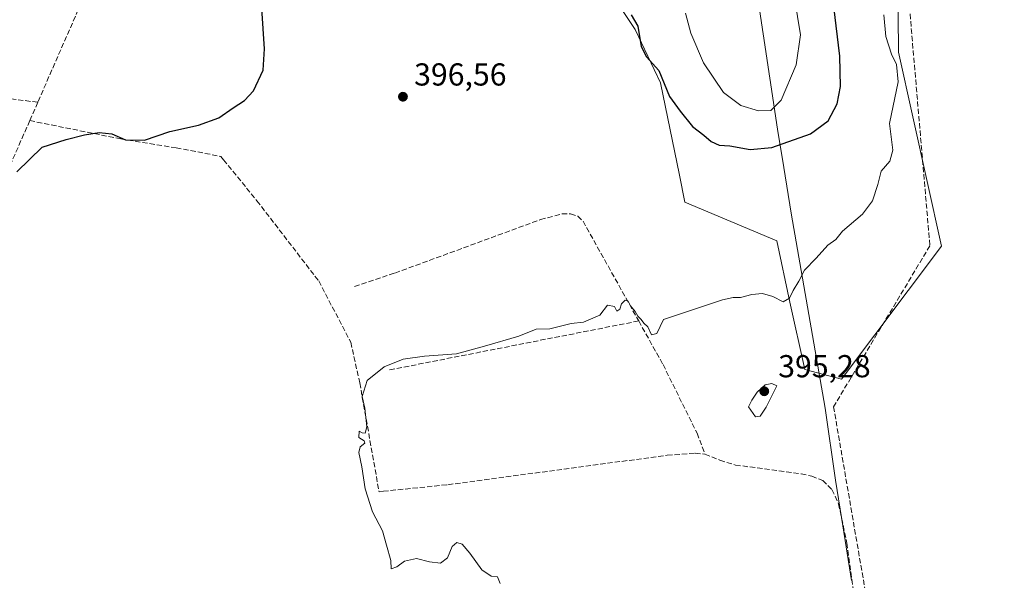
# Model space of a CAD drawing. Units: metres. Extents: x 628513 to 631984, y 4697230 to 4699607.
# Drawn here: x 630858 to 631169, y 4698379 to 4698556 of the extents above; entities that cross this region are included whole.
import ezdxf

# ---------------------------------------------------------------- set-up
doc = ezdxf.new("R2010")
doc.units = ezdxf.units.M
doc.header["$MEASUREMENT"] = 0
doc.linetypes.add('DGN Style 3', pattern=[2.307223458686699, 1.648016756204785, -0.6592067024819142])
for name, color, linetype, lineweight in [('Corriente artificial lineal', 4, 'DGN Style 3', 13), ('Cultivos herbáceos CxS', 92, 'Continuous', 0), ('Curva de nivel maestra', 30, 'Continuous', 30), ('Curva de nivel normal', 30, 'Continuous', 0), ('Matorral CxS', 135, 'Continuous', 0), ('Municipio', 91, 'Continuous', 13), ('Municipio CxS', 4, 'Continuous', 0), ('Punto de cota en terreno', 7, 'Continuous', 0), ('Rótulo de punto de cota en terreno', 7, 'Continuous', 0), ('Suelo desnudo CxS', 253, 'Continuous', 0)]:
    doc.layers.add(name, color=color, linetype=linetype, lineweight=lineweight)
doc.styles.add('Style-Arial', font='txt')

# ---------------------------------------------------------------- blocks, each defined once
blk = doc.blocks.new('*U13')
at = {"layer": 'Cultivos herbáceos CxS', "color": 92, "linetype": 'Continuous', "lineweight": 0}
blk.add_polyline3d([(631041.5538999997, 4698569.3369, 400.1371000000072), (631052.3328999998, 4698553.097899999, 399.843200000003), (631060.2418000001, 4698536.343900001, 399.7523999999976), (631066.2873000001, 4698507.1997, 397.5938000000024), (631067.9080999997, 4698498.630899999, 397.0923000000039), (631096.9406000003, 4698486.4647, 396.1941999999981), (631101.0877, 4698467.1099, 394.9965999999986), (631105.7878000002, 4698445.819499999, 394.2872999999963), (631117.4007000001, 4698442.777899999, 393.7029999999941), (631148.9096999997, 4698484.7457, 393.2465999999986), (631135.3152999999, 4698545.9539, 394.8565999999992), (631135.0047000004, 4698581.125499999, 395.1524000000064)], dxfattribs=at)
blk = doc.blocks.new('5PATER')
at = {"layer": 'Suelo desnudo CxS', "linetype": 'Continuous', "lineweight": 0}
h = blk.add_hatch(color=51, dxfattribs=at)
edge = h.paths.add_edge_path()
edge.add_ellipse((0, 0), major_axis=(-0.1095731443231308, -0.1110710700762829), ratio=0.9994222409660322, start_angle=0, end_angle=360)

msp = doc.modelspace()

# ---------------------------------------------------------------- linework, layer by layer
at = {"layer": 'Corriente artificial lineal', "color": 4, "linetype": 'DGN Style 3', "lineweight": 13, "extrusion": (-0.03534627316867418, -0.08079148151311066, 0.996104099724523), "elevation": -401499.1442869363, "flags": 128}
msp.add_lwpolyline([(-1305288.864585355, 4539735.058774762), (-1305288.864585355, 4539728.747055221)], dxfattribs=at)
at = {"layer": 'Corriente artificial lineal', "color": 4, "linetype": 'DGN Style 3', "lineweight": 13, "extrusion": (-0.0005687490881154017, -0.0001116967791425844, 0.9999998320241381), "elevation": -488.5968861683355, "flags": 128}
msp.add_lwpolyline([(631053.5127573762, 4698461.144834703), (630974.2827435728, 4698445.584834605)], dxfattribs=at)
at = {"layer": 'Corriente artificial lineal', "color": 4, "linetype": 'DGN Style 3', "lineweight": 13}
for points in [[(631067.1501000002, 4698994.470100001, 411.9900000000052), (631064.7401000002, 4698988.770099999, 411.632700000002), (631062.1700999998, 4698982.710100001, 411.6061999999947), (631027.3101000005, 4698903.960100001, 407.2333000000072), (630863.8201000001, 4698530.1601, 402.3206000000064)], [(631091.7292999999, 4698782.2071, 401.1364999999932), (631091.8400999998, 4698781.0601, 401.1073999999935), (631092.0800999999, 4698778.640100001, 401.0464000000065), (631095.8000999996, 4698758.800100001, 400.7375000000029), (631097.1300999997, 4698748.4801, 400.2551999999997), (631095.9401000004, 4698731.370100001, 400.1168000000035), (631096.3300999999, 4698728.1601, 399.8923000000068), (631097.6201, 4698724.1801, 399.4916999999987), (631105.1300999997, 4698706.130100001, 398.6827000000048), (631108.1601, 4698699.360099999, 398.170100000003), (631126.5800999999, 4698655.540100001, 395.8879000000015), (631132.8800999997, 4698616.460100001, 395.3908999999985), (631134.8201000001, 4698604.370100001, 395.2210999999952), (631135.2600999996, 4698601.700099999, 395.1116000000038), (631145.2600999996, 4698484.9101, 393.4159000000073), (631114.8701, 4698434.110099999, 393.5467999999965), (631125.2600999996, 4698373.780099999, 392.8720999999932), (631152.2200999996, 4698365.700099999, 392.4538999999932), (631192.4600999998, 4698351.8301, 392.2109000000055), (631218.6700999998, 4698342.290100001, 392.3135000000038), (631234.6300999997, 4698336.800100001, 391.6441999999952)], [(630863.8201000001, 4698530.1601, 402.3206000000064), (630822.6401000004, 4698535.610099999, 403.3990999999951), (630815.0601000005, 4698536.9101, 403.1349999999948), (630811.5000999998, 4698538.270099999, 403.1676000000007), (630782.7801000001, 4698552.420100001, 402.1690999999992), (630780.4685000004, 4698553.561699999, 402.1448999999994)], [(630861.3000999996, 4698524.4001, 401.7639999999956), (630784.0601000005, 4698348.1801, 400.5880999999936), (630782.0201000003, 4698340.2601, 401.0492999999988), (630781.6101000002, 4698334.8101, 401.4413000000059), (630782.0500999996, 4698330.550100001, 401.6184999999969), (630782.3701, 4698327.4101, 401.7314999999944), (630782.4501, 4698326.670100001, 401.7660999999935), (630783.9600999998, 4698321.420100001, 402.0292000000045), (630798.9401000004, 4698294.5001, 401.9867999999988), (630860.7001, 4698190.690099999, 400.7614000000031)], [(630861.3000999996, 4698524.4001, 401.7639999999956), (630889.9801000003, 4698518.610099999, 400.8938999999955), (630907.4901000002, 4698515.770099999, 399.4024000000064), (630921.5500999996, 4698513.110099999, 399.1970000000001), (630922.4401000004, 4698512.020099999, 399.180600000007), (630932.9700999996, 4698499.0801, 398.0314000000071), (630952.4501, 4698473.800100001, 396.9198999999935), (630962.5800999999, 4698454.450099999, 395.7350000000006), (630965.4001000002, 4698441.620100001, 395.2305000000051), (630971.4901000002, 4698407.3201, 395.1009999999951), (630972.8501000004, 4698407.460100001, 395.0100999999996), (630993.2301000003, 4698409.530099999, 394.4429999999993), (631062.4200999998, 4698418.8101, 393.9710000000051), (631071.2001, 4698419.450099999, 394.0749000000069), (631074.3101000005, 4698419.190099999, 393.9812999999995)], [(630963.7701000003, 4698472.090100001, 395.8181999999942), (630976.5100999996, 4698476.300100001, 395.7044000000024), (631022.4301000005, 4698493.1601, 395.9775999999983), (631029.2001, 4698494.970100001, 395.920499999993), (631031.8300999999, 4698494.940099999, 395.8368999999948), (631034.2200999996, 4698494.220100001, 395.8050999999978), (631035.8501000004, 4698492.640100001, 395.7197000000015), (631053.3901000004, 4698461.170100001, 395.1171999999933)], [(631053.3901000004, 4698461.170100001, 395.1171999999933), (631061.0701000001, 4698447.4001, 394.7434999999969), (631071.8201000001, 4698425.770099999, 394.6129999999976), (631074.3101000005, 4698419.190099999, 393.9812999999995)], [(631074.3101000005, 4698419.190099999, 393.9812999999995), (631079.0401, 4698417.2601, 393.6575000000012), (631083.9200999998, 4698415.7301, 393.5687000000034), (631104.6700999998, 4698412.9801, 393.5887999999977), (631107.9901000002, 4698412.200099999, 393.5173000000068), (631111.4600999998, 4698410.880100001, 393.4553000000014), (631114.3501000004, 4698407.9901, 393.2796999999992), (631116.4501, 4698403.5101, 393.1898999999976), (631119.0601000005, 4698391.130100001, 393.1576000000059), (631121.4301000005, 4698373.7501, 393.0568999999959), (631122.6501000002, 4698355.520099999, 392.7002999999968), (631126.3501000004, 4698335.9101, 392.854800000001), (631128.7801000001, 4698313.970100001, 392.8843000000052), (631131.6101000002, 4698281.520099999, 392.9352000000072), (631133.8901000004, 4698263.970100001, 392.9655999999959)]]:
    msp.add_polyline3d(points, dxfattribs=at)
at = {"layer": 'Cultivos herbáceos CxS', "color": 92, "linetype": 'Continuous', "lineweight": 0}
msp.add_polyline3d([(631041.5538999997, 4698569.3369, 400.1371000000072), (631052.3328999998, 4698553.097899999, 399.843200000003), (631060.2418000001, 4698536.343900001, 399.7523999999976), (631066.2873000001, 4698507.1997, 397.5938000000024), (631067.9080999997, 4698498.630899999, 397.0923000000039), (631096.9406000003, 4698486.4647, 396.1941999999981), (631101.0877, 4698467.1099, 394.9965999999986), (631105.7878000002, 4698445.819499999, 394.2872999999963), (631117.4007000001, 4698442.777899999, 393.7029999999941), (631148.9096999997, 4698484.7457, 393.2465999999986), (631135.3152999999, 4698545.9539, 394.8565999999992), (631135.0047000004, 4698581.125499999, 395.1524000000064)], dxfattribs=at)
at = {"layer": 'Curva de nivel maestra', "color": 30, "linetype": 'Continuous', "lineweight": 30, "elevation": 400, "flags": 128}
for points in [[(630857.2000000002, 4698508.1801), (630865.2000000002, 4698516.0001), (630872.7800000003, 4698518.420100001), (630878.5199999996, 4698519.920100001), (630883.1699999999, 4698520.6601), (630887.2300000006, 4698520.2501), (630891.54, 4698518.350099999), (630897.5300000003, 4698518.2401), (630905.5300000003, 4698520.970100001), (630914.5300000003, 4698522.940099999), (630920.9299999997, 4698525.2401), (630925.4800000006, 4698528.4001), (630929.0899999999, 4698530.690099999), (630931.8300000001, 4698533.7401), (630934.8799999999, 4698540.3201), (630935.3300000001, 4698547.0601), (630934.54, 4698559.770099999)], [(631050.9800000006, 4698557.7601), (631053.1500000004, 4698554.170100001), (631054.1299999999, 4698547.720100001), (631055.8799999999, 4698544.5001), (631059.7599999999, 4698540.2401), (631063.1600000003, 4698531.9901), (631066.4900000002, 4698527.3201), (631070.3600000005, 4698522.520099999), (631073.9199999999, 4698519.7501), (631076.2999999998, 4698517.790100001), (631078.7999999998, 4698516.640100001), (631082.1399999997, 4698516.420100001), (631088.5700000003, 4698515.280099999), (631095.4199999999, 4698515.880100001), (631107.5800000001, 4698520.2601), (631113.1500000004, 4698524.360099999), (631115.9699999997, 4698529.6601), (631117.0300000003, 4698535.190099999), (631116.8200000003, 4698544.710100001), (631114.9400000004, 4698560.360099999)]]:
    msp.add_lwpolyline(points, dxfattribs=at)
at = {"layer": 'Curva de nivel normal', "color": 30, "linetype": 'Continuous', "lineweight": 0, "flags": 128}
for points, elevation in [([(631068.1600000003, 4698558.2601), (631069.8300000001, 4698552.020099999), (631073.8300000001, 4698542.5701), (631080.1100000005, 4698533.2501), (631085.6399999997, 4698529.130100001), (631091.1799999997, 4698527.460100001), (631095.0300000003, 4698527.550100001), (631098.3700000001, 4698530.800100001), (631103.04, 4698541.970100001), (631104.4800000006, 4698551.4901), (631101.7300000006, 4698568.2601)], 405), ([(631130.7599999999, 4698557.800100001), (631131.4100000003, 4698550.920100001), (631133.0999999996, 4698545.360099999), (631134.7400000002, 4698542.100099999), (631135.2100000001, 4698536.6601), (631132.5499999998, 4698523.4901), (631133.5199999996, 4698515.110099999), (631132.6699999999, 4698511.620100001), (631129.8499999996, 4698508.390100001), (631128.79, 4698504.210100001), (631127.1799999997, 4698499.040100001), (631124.04, 4698494.880100001), (631117.6799999997, 4698489.4901), (631115.5800000001, 4698486.880100001), (631113.0499999998, 4698485.100099999), (631109.3899999997, 4698480.970100001), (631105.7300000006, 4698477.220100001), (631103.9100000003, 4698473.710100001), (631102.1600000003, 4698470.7601), (631100.9800000006, 4698468.350099999), (631098.9500000002, 4698467.2601), (631095.7599999999, 4698468.890100001), (631092.4699999997, 4698469.8101), (631089.0800000001, 4698469.5601), (631085.5300000003, 4698468.590100001), (631083.2000000002, 4698468.550100001), (631079.8700000001, 4698467.840100001), (631061.2000000002, 4698461.640100001), (631059.1600000003, 4698457.2501), (631057.4299999997, 4698456.840100001), (631056.2300000006, 4698459.300100001), (631055, 4698460.4901), (631054.1799999997, 4698461.6801), (631053.1500000004, 4698462.640100001), (631052.3200000003, 4698464.140100001), (631050.8099999997, 4698465.970100001), (631050.0300000003, 4698467.4001), (631049.1100000005, 4698467.700099999), (631047.9800000006, 4698466.5701), (631047.4000000004, 4698464.870100001), (631046.5, 4698464.2601), (631045.79, 4698465.690099999), (631043.5300000003, 4698466.200099999), (631041.0999999996, 4698463.030099999), (631036.0099999999, 4698460.790100001), (631032.0800000001, 4698460.340100001), (631025.3700000001, 4698458.670100001), (631021.0800000001, 4698458.600099999), (631015.5999999996, 4698456.4101), (631004.7400000002, 4698453.200099999), (630995.9299999997, 4698450.7601), (630985.8099999997, 4698450.0801), (630979.1200000001, 4698449.110099999), (630973.1399999997, 4698446.720100001), (630967.7300000006, 4698442.420100001), (630966.1699999999, 4698437.340100001), (630967, 4698433.630100001), (630967.5999999996, 4698427.8201), (630967.1399999997, 4698425.770099999), (630966.2000000002, 4698425.920100001), (630965.2599999999, 4698426.4001), (630965.1100000005, 4698424.460100001), (630966.7999999998, 4698423.390100001), (630967.0099999999, 4698422.610099999), (630965.5, 4698421.5101), (630965.1100000005, 4698419.7301), (630966.04, 4698415.200099999), (630967.0899999999, 4698408.2501), (630969.4699999997, 4698400.960100001), (630972.5999999996, 4698395.020099999), (630973.8600000005, 4698390.440099999), (630975.1799999997, 4698385.600099999), (630975.3499999996, 4698382.970100001), (630977.1399999997, 4698383.630100001), (630979.5300000003, 4698385.4301), (630983.25, 4698386.2301), (630987.4000000004, 4698385.190099999), (630990.9199999999, 4698384.8101), (630993.0800000001, 4698386.460100001), (630994.5499999998, 4698390.040100001), (630996.0599999997, 4698391.3301), (630997.6699999999, 4698390.7301), (631000.1299999999, 4698387.9101), (631003.9000000004, 4698382.630100001), (631006.8799999999, 4698380.710100001), (631008.9000000004, 4698380.420100001), (631009.7100000001, 4698378.380100001)], 395), ([(631095.4400000004, 4698441.5001), (631093.2699999996, 4698441.030099999), (631090.8200000003, 4698438.670100001), (631089.0999999996, 4698436.210100001), (631088.0700000003, 4698434.140100001), (631090.2199999997, 4698430.9801), (631091.7300000006, 4698431.100099999), (631093.5899999999, 4698433.950099999), (631097.0099999999, 4698440.690099999), (631095.4400000004, 4698441.5001)], 395)]:
    msp.add_lwpolyline(points, dxfattribs=dict(at, elevation=elevation))
at = {"layer": 'Matorral CxS', "color": 135, "linetype": 'Continuous', "lineweight": 0}
for points in [[(631135.0047000004, 4698581.125499999, 395.1524000000064), (631135.3152999999, 4698545.9539, 394.8565999999992), (631148.9096999997, 4698484.7457, 393.2465999999986), (631117.4007000001, 4698442.777899999, 393.7029999999941), (631105.7878000002, 4698445.819499999, 394.2872999999963), (631101.0877, 4698467.1099, 394.9965999999986), (631096.9406000003, 4698486.4647, 396.1941999999981), (631067.9080999997, 4698498.630899999, 397.0923000000039), (631066.2873000001, 4698507.1997, 397.5938000000024), (631060.2418000001, 4698536.343900001, 399.7523999999976), (631052.3328999998, 4698553.097899999, 399.843200000003), (631041.5538999997, 4698569.3369, 400.1371000000072)], [(631041.5538999997, 4698569.3369, 400.1371000000072), (631052.3328999998, 4698553.097899999, 399.843200000003), (631060.2418000001, 4698536.343900001, 399.7523999999976), (631066.2873000001, 4698507.1997, 397.5938000000024), (631067.9080999997, 4698498.630899999, 397.0923000000039), (631096.9406000003, 4698486.4647, 396.1941999999981), (631101.0877, 4698467.1099, 394.9965999999986), (631105.7878000002, 4698445.819499999, 394.2872999999963), (631117.4007000001, 4698442.777899999, 393.7029999999941), (631148.9096999997, 4698484.7457, 393.2465999999986), (631135.3152999999, 4698545.9539, 394.8565999999992), (631135.0047000004, 4698581.125499999, 395.1524000000064)]]:
    msp.add_polyline3d(points, dxfattribs=at)
at = {"layer": 'Municipio', "color": 91, "linetype": 'Continuous', "lineweight": 13, "flags": 128}
msp.add_lwpolyline([(631120.5040000007, 4698379.277000002), (631117.4409999998, 4698398.537000002), (631115.4690000007, 4698410.942000002), (631112.2130000015, 4698433.690000001), (631101.5330000018, 4698495.141), (631099.1690000019, 4698509.618000001), (631097.1990000004, 4698521.684000001), (631090.2530000008, 4698567.920000001)], dxfattribs=at)
msp.add_lwpolyline([(631120.5040000007, 4698379.277000002), (631117.4409999998, 4698398.537000002), (631115.4690000007, 4698410.942000002), (631112.2130000015, 4698433.690000001), (631101.5330000018, 4698495.141), (631099.1690000019, 4698509.618000001), (631097.1990000004, 4698521.684000001), (631090.2530000008, 4698567.920000001)], dxfattribs=at)
at = {"layer": 'Municipio CxS', "color": 4, "linetype": 'Continuous', "lineweight": 0, "flags": 128}
for points in [[(631120.5040000001, 4698379.277000001), (631117.4409999992, 4698398.537000001), (631115.4690000003, 4698410.942000001), (631112.213000001, 4698433.690000001), (631101.5329999989, 4698495.141000001), (631099.1689999991, 4698509.618), (631097.1989999998, 4698521.684), (631090.2530000003, 4698567.92)], [(631090.2530000003, 4698567.92), (631097.1989999998, 4698521.684), (631099.1689999991, 4698509.618), (631101.5329999989, 4698495.141000001), (631112.213000001, 4698433.690000001), (631115.4690000003, 4698410.942000001), (631117.4409999992, 4698398.537000001), (631120.5040000001, 4698379.277000001)]]:
    msp.add_lwpolyline(points, dxfattribs=at)

# ---------------------------------------------------------------- block references
at = {"layer": 'Cultivos herbáceos CxS', "color": 92, "linetype": 'Continuous', "lineweight": 0}
msp.add_blockref('*U13', (0, 0), dxfattribs=at)
at = {"layer": 'Punto de cota en terreno', "color": 7, "linetype": 'Continuous', "lineweight": 0, "xscale": 10, "yscale": 10, "zscale": 10}
for p in [(630979.0199999996, 4698531.92, 396.5599999999977), (631093, 4698439, 395.2799999999988)]:
    msp.add_blockref('5PATER', p, dxfattribs=at)

# ---------------------------------------------------------------- texts
at = {"layer": 'Rótulo de punto de cota en terreno', "color": 7, "linetype": 'Continuous', "lineweight": 0, "style": 'Style-Arial'}
for s, p in [('396,56', (630982.5477999998, 4698535.447799999)), ('395,28', (631097.4096999997, 4698443.409700001))]:
    msp.add_text(s, height=7.000000000000002, dxfattribs=at).set_placement(p)

doc.saveas('drawing.dxf')
